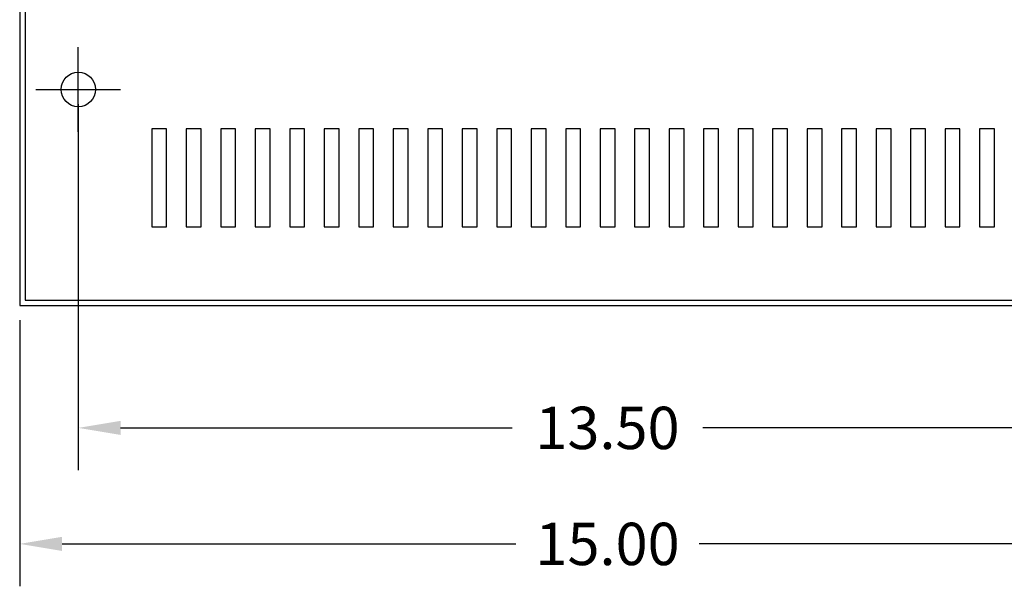
# Model space of a CAD drawing. Extents: x 94.8 to 175.5, y 18.2 to 59.9.
# Drawn here: x 121.4 to 134, y 41.1 to 48.3 of the extents above; entities that cross this region are included whole.
import ezdxf

# ---------------------------------------------------------------- set-up
doc = ezdxf.new("R2010")
doc.units = 0
doc.header["$MEASUREMENT"] = 0
doc.linetypes.add('CENTER', pattern=[2, 1.25, -0.25, 0.25, -0.25])
doc.layers.get('0').update_dxf_attribs({"linetype": 'CONTINUOUS'})
doc.layers.get('DEFPOINTS').update_dxf_attribs({"linetype": 'CONTINUOUS'})
doc.layers.add('CENTERLINE', color=2, linetype='CENTER')
doc.layers.add('DIMENSION', color=3, linetype='CONTINUOUS')
doc.dimstyles.get("Standard").update_dxf_attribs({"dimtxt": 0.18, "dimasz": 0.18, "dimexe": 0.18, "dimexo": 0.0625, "dimgap": 0.09, "dimtad": 0, "dimtih": 1, "dimtoh": 1, "dimzin": 4, "dimdsep": 46, "dimtxsty": 'STANDARD', "dimcen": 0.09, "dimadec": 0, "dimazin": 0, "dimtfac": 1, "dimtofl": 0, "dimtmove": 0, "dimatfit": 3, "dimfxl": 1, "dimtolj": 1, "dimtzin": 0, "dimarcsym": 0})

# ---------------------------------------------------------------- blocks, each defined once
blk = doc.blocks.new('*D59')
at = {"layer": 'DEFPOINTS', "color": 0}
for p in [(121.446, 44.692), (136.444, 44.692), (121.446, 41.653)]:
    blk.add_point(p, dxfattribs=at)
at = {"layer": 'DIMENSION', "color": 0, "lineweight": -2}
for p, q in [((121.446, 44.505), (121.446, 41.113)), ((136.444, 44.505), (136.444, 41.113)), ((121.986, 41.653), (127.775, 41.653)), ((135.904, 41.653), (130.115, 41.653))]:
    blk.add_line(p, q, dxfattribs=at)
at = {"layer": 'DIMENSION', "color": 0}
for points in [[(121.986, 41.743), (121.986, 41.563), (121.446, 41.653)], [(135.904, 41.743), (135.904, 41.563), (136.444, 41.653)]]:
    blk.add_solid(points, dxfattribs=at)
at = {"layer": 'DIMENSION', "color": 0, "insert": (128.945, 41.653), "char_height": 0.54, "attachment_point": 5}
blk.add_mtext('\\A1;15.00', dxfattribs=at)
blk = doc.blocks.new('*D60')
at = {"layer": 'DEFPOINTS', "color": 0}
for p in [(122.194, 47.447), (135.694, 47.447), (135.694, 43.132)]:
    blk.add_point(p, dxfattribs=at)
at = {"layer": 'DIMENSION', "color": 0, "lineweight": -2}
for p, q in [((122.194, 47.259), (122.194, 42.592)), ((135.694, 47.259), (135.694, 42.592)), ((122.734, 43.132), (127.729, 43.132)), ((135.154, 43.132), (130.159, 43.132))]:
    blk.add_line(p, q, dxfattribs=at)
at = {"layer": 'DIMENSION', "color": 0}
for points in [[(122.734, 43.222), (122.734, 43.042), (122.194, 43.132)], [(135.154, 43.222), (135.154, 43.042), (135.694, 43.132)]]:
    blk.add_solid(points, dxfattribs=at)
at = {"layer": 'DIMENSION', "color": 0, "insert": (128.944, 43.132), "char_height": 0.54, "attachment_point": 5}
blk.add_mtext('\\A1;13.50', dxfattribs=at)

msp = doc.modelspace()

# ---------------------------------------------------------------- linework, layer by layer
for p, q in [((121.446, 57.697), (121.446, 44.692)), ((121.516, 57.627), (121.516, 44.762)), ((121.516, 44.762), (136.374, 44.762)), ((121.446, 44.692), (136.444, 44.692))]:
    msp.add_line(p, q)
for points in [[(123.321, 45.697), (123.321, 46.947), (123.131, 46.947), (123.131, 45.697)], [(123.321, 45.697), (123.321, 46.947), (123.131, 46.947), (123.131, 45.697)], [(123.761, 45.697), (123.761, 46.947), (123.571, 46.947), (123.571, 45.697)], [(123.761, 45.697), (123.761, 46.947), (123.571, 46.947), (123.571, 45.697)], [(124.201, 45.697), (124.201, 46.947), (124.011, 46.947), (124.011, 45.697)], [(124.201, 45.697), (124.201, 46.947), (124.011, 46.947), (124.011, 45.697)], [(124.641, 45.697), (124.641, 46.947), (124.451, 46.947), (124.451, 45.697)], [(124.641, 45.697), (124.641, 46.947), (124.451, 46.947), (124.451, 45.697)], [(125.081, 45.697), (125.081, 46.947), (124.891, 46.947), (124.891, 45.697)], [(125.081, 45.697), (125.081, 46.947), (124.891, 46.947), (124.891, 45.697)], [(125.521, 45.697), (125.521, 46.947), (125.331, 46.947), (125.331, 45.697)], [(125.521, 45.697), (125.521, 46.947), (125.331, 46.947), (125.331, 45.697)], [(125.961, 45.697), (125.961, 46.947), (125.771, 46.947), (125.771, 45.697)], [(125.961, 45.697), (125.961, 46.947), (125.771, 46.947), (125.771, 45.697)], [(126.401, 45.697), (126.401, 46.947), (126.211, 46.947), (126.211, 45.697)], [(126.401, 45.697), (126.401, 46.947), (126.211, 46.947), (126.211, 45.697)], [(126.841, 45.697), (126.841, 46.947), (126.651, 46.947), (126.651, 45.697)], [(126.841, 45.697), (126.841, 46.947), (126.651, 46.947), (126.651, 45.697)], [(127.281, 45.697), (127.281, 46.947), (127.091, 46.947), (127.091, 45.697)], [(127.281, 45.697), (127.281, 46.947), (127.091, 46.947), (127.091, 45.697)], [(127.721, 45.697), (127.721, 46.947), (127.531, 46.947), (127.531, 45.697)], [(127.721, 45.697), (127.721, 46.947), (127.531, 46.947), (127.531, 45.697)], [(128.161, 45.697), (128.161, 46.947), (127.971, 46.947), (127.971, 45.697)], [(128.161, 45.697), (128.161, 46.947), (127.971, 46.947), (127.971, 45.697)], [(128.601, 45.697), (128.601, 46.947), (128.411, 46.947), (128.411, 45.697)], [(128.601, 45.697), (128.601, 46.947), (128.411, 46.947), (128.411, 45.697)], [(129.041, 45.697), (129.041, 46.947), (128.851, 46.947), (128.851, 45.697)], [(129.041, 45.697), (129.041, 46.947), (128.851, 46.947), (128.851, 45.697)], [(129.481, 45.697), (129.481, 46.947), (129.291, 46.947), (129.291, 45.697)], [(129.481, 45.697), (129.481, 46.947), (129.291, 46.947), (129.291, 45.697)], [(129.921, 45.697), (129.921, 46.947), (129.731, 46.947), (129.731, 45.697)], [(129.921, 45.697), (129.921, 46.947), (129.731, 46.947), (129.731, 45.697)], [(130.361, 45.697), (130.361, 46.947), (130.171, 46.947), (130.171, 45.697)], [(130.361, 45.697), (130.361, 46.947), (130.171, 46.947), (130.171, 45.697)], [(130.801, 45.697), (130.801, 46.947), (130.611, 46.947), (130.611, 45.697)], [(131.241, 45.697), (131.241, 46.947), (131.051, 46.947), (131.051, 45.697)], [(131.241, 45.697), (131.241, 46.947), (131.051, 46.947), (131.051, 45.697)], [(131.681, 45.697), (131.681, 46.947), (131.491, 46.947), (131.491, 45.697)], [(131.681, 45.697), (131.681, 46.947), (131.491, 46.947), (131.491, 45.697)], [(132.121, 45.697), (132.121, 46.947), (131.931, 46.947), (131.931, 45.697)], [(132.561, 45.697), (132.561, 46.947), (132.371, 46.947), (132.371, 45.697)], [(132.561, 45.697), (132.561, 46.947), (132.371, 46.947), (132.371, 45.697)], [(133.001, 45.697), (133.001, 46.947), (132.811, 46.947), (132.811, 45.697)], [(133.001, 45.697), (133.001, 46.947), (132.811, 46.947), (132.811, 45.697)], [(133.441, 45.697), (133.441, 46.947), (133.251, 46.947), (133.251, 45.697)], [(133.441, 45.697), (133.441, 46.947), (133.251, 46.947), (133.251, 45.697)], [(133.881, 45.697), (133.881, 46.947), (133.691, 46.947), (133.691, 45.697)]]:
    msp.add_lwpolyline(points, close=True)
for points in [[(130.75, 46.947), (130.611, 46.947), (130.611, 45.697), (130.801, 45.697), (130.801, 46.663)], [(132.045, 46.947), (131.931, 46.947), (131.931, 45.697), (132.121, 45.697), (132.121, 46.947), (132.113, 46.947)], [(133.75, 46.947), (133.691, 46.947), (133.691, 45.697), (133.881, 45.697), (133.881, 46.947), (133.818, 46.947)]]:
    msp.add_lwpolyline(points)
msp.add_circle((122.194, 47.447), 0.22)
at = {"layer": 'CENTERLINE', "linetype": 'Continuous'}
for p, q in [((122.194, 46.907), (122.194, 47.987)), ((121.654, 47.447), (122.734, 47.447))]:
    msp.add_line(p, q, dxfattribs=at)

# ---------------------------------------------------------------- dimensions: what is measured, and where the dimension line sits
at = {"layer": 'DIMENSION'}
dim = msp.add_linear_dim(base=(135.694, 43.132), p1=(122.194, 47.447), p2=(135.694, 47.447), dimstyle='STANDARD', override={"dimscale": 3}, dxfattribs=at)
dim.commit()
dim.dimension.update_dxf_attribs({"geometry": '*D60', "text_midpoint": (128.944, 43.132)})
dim = msp.add_linear_dim(base=(121.446, 41.653), p1=(136.444, 44.692), p2=(121.446, 44.692), dimstyle='STANDARD', override={"dimscale": 3}, dxfattribs=at)
dim.commit()
dim.dimension.update_dxf_attribs({"geometry": '*D59', "text_midpoint": (128.945, 41.653), "dimtype": 160})

doc.saveas('drawing.dxf')
